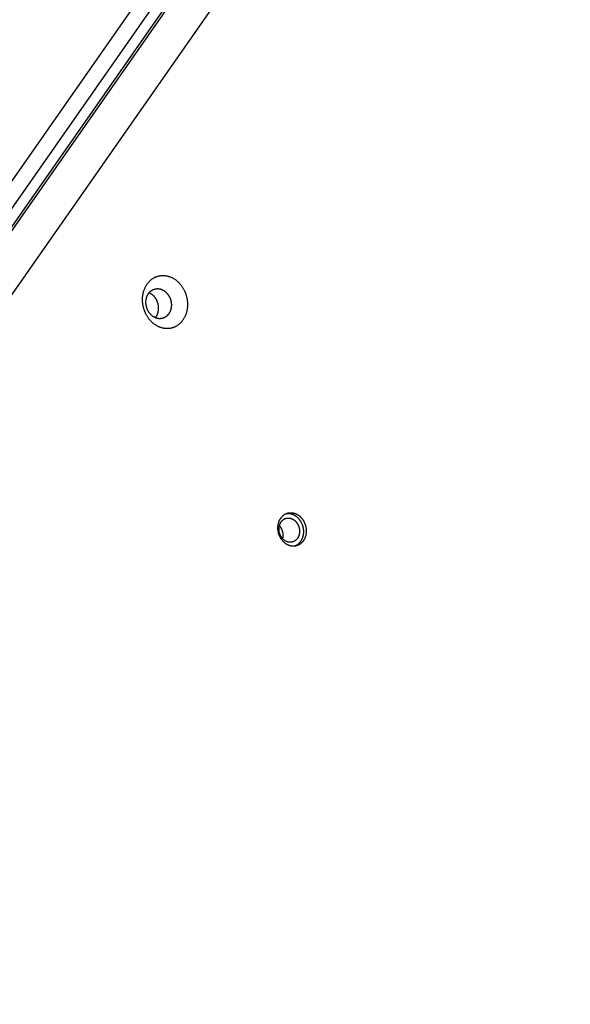
# Model space of a CAD drawing. Units: millimetres. Extents: x 856 to 1897, y -237 to 746.
# Drawn here: x 1200 to 1224, y 168 to 210 of the extents above; entities that cross this region are included whole.
import ezdxf

# ---------------------------------------------------------------- set-up
doc = ezdxf.new("R2010")
doc.units = ezdxf.units.MM
doc.header["$MEASUREMENT"] = 0
doc.layers.add('Make2D$visible$lines', color=30, linetype='Continuous', true_color=0xff7f00)

msp = doc.modelspace()

# ---------------------------------------------------------------- linework, layer by layer
at = {"layer": 'Make2D$visible$lines'}
for points in [[(1235.246, 254.486), (1176.405, 170.206)], [(1235.741, 254.019), (1176.196, 168.73)], [(1235.977, 253.575), (1176.431, 168.286)], [(1176.595, 168.327), (1236.141, 253.616)], [(1237.242, 252.473), (1178.402, 168.194)], [(1205.339, 197.929), (1205.331, 197.953), (1205.323, 197.978), (1205.315, 198.003), (1205.308, 198.028), (1205.301, 198.053), (1205.294, 198.079), (1205.288, 198.105), (1205.283, 198.132), (1205.278, 198.158), (1205.273, 198.185), (1205.269, 198.213), (1205.266, 198.24), (1205.263, 198.268), (1205.26, 198.296), (1205.258, 198.324), (1205.257, 198.352), (1205.256, 198.38), (1205.256, 198.409), (1205.257, 198.437), (1205.258, 198.466), (1205.26, 198.494), (1205.262, 198.522), (1205.265, 198.551), (1205.269, 198.579), (1205.273, 198.607), (1205.278, 198.635), (1205.284, 198.663), (1205.29, 198.691), (1205.296, 198.718), (1205.304, 198.746), (1205.312, 198.772), (1205.321, 198.799), (1205.33, 198.825), (1205.34, 198.851), (1205.35, 198.877), (1205.361, 198.902), (1205.373, 198.926), (1205.385, 198.951), (1205.397, 198.974), (1205.411, 198.998), (1205.424, 199.02), (1205.438, 199.042), (1205.453, 199.064), (1205.468, 199.085), (1205.483, 199.105), (1205.499, 199.125), (1205.515, 199.145), (1205.532, 199.163), (1205.549, 199.181), (1205.566, 199.198), (1205.584, 199.215), (1205.601, 199.231), (1205.619, 199.247), (1205.638, 199.261), (1205.656, 199.275), (1205.675, 199.289), (1205.694, 199.302), (1205.713, 199.314), (1205.732, 199.325), (1205.751, 199.336), (1205.77, 199.346), (1205.79, 199.356), (1205.809, 199.365), (1205.828, 199.373), (1205.848, 199.381), (1205.868, 199.389), (1205.888, 199.395), (1205.909, 199.402), (1205.93, 199.408), (1205.951, 199.413), (1205.973, 199.418), (1205.995, 199.422), (1206.017, 199.425), (1206.04, 199.428), (1206.063, 199.431), (1206.086, 199.432), (1206.109, 199.433), (1206.132, 199.434), (1206.156, 199.433), (1206.18, 199.432), (1206.204, 199.43), (1206.228, 199.428), (1206.252, 199.425), (1206.276, 199.421), (1206.301, 199.416), (1206.325, 199.411), (1206.349, 199.404), (1206.374, 199.397), (1206.398, 199.39), (1206.422, 199.381), (1206.447, 199.372), (1206.471, 199.362), (1206.495, 199.352), (1206.518, 199.341), (1206.542, 199.329), (1206.565, 199.316), (1206.589, 199.302), (1206.611, 199.288), (1206.634, 199.274), (1206.656, 199.258), (1206.678, 199.242), (1206.7, 199.226), (1206.721, 199.209), (1206.742, 199.191), (1206.763, 199.173), (1206.783, 199.154), (1206.803, 199.134), (1206.822, 199.115), (1206.841, 199.095), (1206.859, 199.074), (1206.877, 199.053), (1206.894, 199.032), (1206.911, 199.01), (1206.927, 198.988), (1206.943, 198.965), (1206.958, 198.943), (1206.973, 198.92), (1206.987, 198.897), (1207.001, 198.874), (1207.014, 198.85), (1207.027, 198.827), (1207.039, 198.803), (1207.05, 198.779), (1207.061, 198.756), (1207.072, 198.732), (1207.081, 198.708), (1207.091, 198.684), (1207.1, 198.66)], [(1205.449, 198.019), (1205.444, 198.032), (1205.44, 198.046), (1205.435, 198.06), (1205.431, 198.074), (1205.427, 198.089), (1205.424, 198.103), (1205.42, 198.118), (1205.417, 198.133), (1205.414, 198.148), (1205.412, 198.164), (1205.409, 198.179), (1205.407, 198.195), (1205.406, 198.21), (1205.404, 198.226), (1205.403, 198.242), (1205.402, 198.258), (1205.402, 198.274), (1205.402, 198.29), (1205.402, 198.306), (1205.403, 198.322), (1205.404, 198.338), (1205.405, 198.354), (1205.407, 198.37), (1205.409, 198.386), (1205.411, 198.402), (1205.414, 198.418), (1205.417, 198.434), (1205.421, 198.449), (1205.425, 198.465), (1205.429, 198.48), (1205.433, 198.495), (1205.438, 198.51), (1205.444, 198.525), (1205.449, 198.54), (1205.455, 198.554), (1205.461, 198.568), (1205.468, 198.582), (1205.475, 198.596), (1205.482, 198.609), (1205.489, 198.623), (1205.497, 198.635), (1205.505, 198.648), (1205.513, 198.66), (1205.522, 198.672), (1205.53, 198.684), (1205.539, 198.695), (1205.548, 198.706), (1205.558, 198.716), (1205.567, 198.726), (1205.577, 198.736), (1205.587, 198.746), (1205.597, 198.755), (1205.607, 198.763), (1205.618, 198.772), (1205.628, 198.78), (1205.639, 198.787), (1205.649, 198.794), (1205.66, 198.801), (1205.671, 198.808), (1205.682, 198.814), (1205.692, 198.82), (1205.703, 198.825), (1205.714, 198.83), (1205.725, 198.835), (1205.736, 198.839), (1205.748, 198.844), (1205.759, 198.847), (1205.771, 198.851), (1205.783, 198.854), (1205.795, 198.857), (1205.807, 198.86), (1205.82, 198.862), (1205.832, 198.864), (1205.845, 198.866), (1205.858, 198.867), (1205.871, 198.868), (1205.884, 198.869), (1205.897, 198.869), (1205.911, 198.869), (1205.924, 198.868), (1205.938, 198.867), (1205.951, 198.866), (1205.965, 198.864), (1205.979, 198.862), (1205.992, 198.859), (1206.006, 198.856), (1206.02, 198.853), (1206.034, 198.849), (1206.047, 198.844), (1206.061, 198.84), (1206.075, 198.834), (1206.088, 198.829), (1206.102, 198.823), (1206.115, 198.816), (1206.129, 198.81), (1206.142, 198.802), (1206.155, 198.795), (1206.168, 198.787), (1206.181, 198.779), (1206.193, 198.77), (1206.206, 198.761), (1206.218, 198.752), (1206.23, 198.742), (1206.242, 198.732), (1206.253, 198.721), (1206.265, 198.711), (1206.276, 198.7), (1206.287, 198.689), (1206.297, 198.677), (1206.308, 198.666), (1206.318, 198.654), (1206.328, 198.642), (1206.337, 198.63), (1206.346, 198.617), (1206.355, 198.604), (1206.364, 198.592), (1206.372, 198.579), (1206.38, 198.566), (1206.388, 198.553), (1206.395, 198.539), (1206.403, 198.526), (1206.409, 198.513), (1206.416, 198.499), (1206.422, 198.486), (1206.428, 198.472), (1206.434, 198.459), (1206.439, 198.445), (1206.444, 198.432)], [(1207.1, 198.66), (1207.108, 198.636), (1207.116, 198.612), (1207.124, 198.587), (1207.131, 198.562), (1207.138, 198.536), (1207.145, 198.51), (1207.151, 198.484), (1207.156, 198.458), (1207.161, 198.431), (1207.166, 198.404), (1207.17, 198.377), (1207.173, 198.349), (1207.176, 198.322), (1207.179, 198.294), (1207.181, 198.266), (1207.182, 198.237), (1207.183, 198.209), (1207.183, 198.181), (1207.182, 198.152), (1207.181, 198.124), (1207.179, 198.095), (1207.177, 198.067), (1207.174, 198.039), (1207.17, 198.01), (1207.166, 197.982), (1207.161, 197.954), (1207.156, 197.926), (1207.149, 197.899), (1207.143, 197.871), (1207.135, 197.844), (1207.127, 197.817), (1207.119, 197.79), (1207.109, 197.764), (1207.099, 197.738), (1207.089, 197.713), (1207.078, 197.688), (1207.067, 197.663), (1207.054, 197.639), (1207.042, 197.615), (1207.029, 197.592), (1207.015, 197.569), (1207.001, 197.547), (1206.986, 197.525), (1206.971, 197.504), (1206.956, 197.484), (1206.94, 197.464), (1206.924, 197.445), (1206.907, 197.426), (1206.89, 197.408), (1206.873, 197.391), (1206.856, 197.374), (1206.838, 197.358), (1206.82, 197.343), (1206.802, 197.328), (1206.783, 197.314), (1206.764, 197.301), (1206.746, 197.288), (1206.727, 197.276), (1206.707, 197.264), (1206.688, 197.253), (1206.669, 197.243), (1206.65, 197.233), (1206.63, 197.224), (1206.611, 197.216), (1206.591, 197.208), (1206.571, 197.201), (1206.551, 197.194), (1206.53, 197.188), (1206.509, 197.182), (1206.488, 197.176), (1206.466, 197.172), (1206.444, 197.168), (1206.422, 197.164), (1206.399, 197.161), (1206.376, 197.159), (1206.353, 197.157), (1206.33, 197.156), (1206.307, 197.156), (1206.283, 197.156), (1206.259, 197.157), (1206.235, 197.159), (1206.211, 197.162), (1206.187, 197.165), (1206.163, 197.169), (1206.138, 197.173), (1206.114, 197.179), (1206.09, 197.185), (1206.065, 197.192), (1206.041, 197.2), (1206.017, 197.208), (1205.993, 197.217), (1205.968, 197.227), (1205.945, 197.238), (1205.921, 197.249), (1205.897, 197.261), (1205.874, 197.274), (1205.851, 197.287), (1205.828, 197.301), (1205.805, 197.316), (1205.783, 197.331), (1205.761, 197.347), (1205.739, 197.364), (1205.718, 197.381), (1205.697, 197.399), (1205.676, 197.417), (1205.656, 197.436), (1205.637, 197.455), (1205.617, 197.475), (1205.599, 197.495), (1205.58, 197.515), (1205.562, 197.537), (1205.545, 197.558), (1205.528, 197.58), (1205.512, 197.602), (1205.496, 197.624), (1205.481, 197.647), (1205.466, 197.669), (1205.452, 197.692), (1205.438, 197.716), (1205.425, 197.739), (1205.413, 197.763), (1205.401, 197.786), (1205.389, 197.81), (1205.378, 197.834), (1205.368, 197.858), (1205.358, 197.882), (1205.348, 197.905), (1205.339, 197.929)], [(1206.444, 198.432), (1206.449, 198.418), (1206.453, 198.404), (1206.458, 198.39), (1206.462, 198.376), (1206.466, 198.362), (1206.469, 198.347), (1206.473, 198.332), (1206.476, 198.317), (1206.479, 198.302), (1206.481, 198.287), (1206.484, 198.272), (1206.486, 198.256), (1206.487, 198.24), (1206.489, 198.225), (1206.49, 198.209), (1206.49, 198.193), (1206.491, 198.177), (1206.491, 198.161), (1206.491, 198.145), (1206.49, 198.129), (1206.489, 198.113), (1206.488, 198.097), (1206.486, 198.081), (1206.484, 198.065), (1206.481, 198.049), (1206.479, 198.033), (1206.476, 198.017), (1206.472, 198.001), (1206.468, 197.986), (1206.464, 197.971), (1206.459, 197.955), (1206.455, 197.94), (1206.449, 197.925), (1206.444, 197.911), (1206.438, 197.896), (1206.432, 197.882), (1206.425, 197.868), (1206.418, 197.855), (1206.411, 197.841), (1206.404, 197.828), (1206.396, 197.815), (1206.388, 197.803), (1206.38, 197.791), (1206.371, 197.779), (1206.363, 197.767), (1206.354, 197.756), (1206.344, 197.745), (1206.335, 197.734), (1206.326, 197.724), (1206.316, 197.715), (1206.306, 197.705), (1206.296, 197.696), (1206.286, 197.687), (1206.275, 197.679), (1206.265, 197.671), (1206.254, 197.663), (1206.244, 197.656), (1206.233, 197.649), (1206.222, 197.643), (1206.211, 197.637), (1206.2, 197.631), (1206.189, 197.625), (1206.178, 197.62), (1206.168, 197.616), (1206.156, 197.611), (1206.145, 197.607), (1206.134, 197.603), (1206.122, 197.6), (1206.11, 197.596), (1206.098, 197.593), (1206.086, 197.591), (1206.073, 197.588), (1206.061, 197.586), (1206.048, 197.585), (1206.035, 197.583), (1206.022, 197.582), (1206.009, 197.582), (1205.996, 197.582), (1205.982, 197.582), (1205.969, 197.582), (1205.955, 197.583), (1205.942, 197.585), (1205.928, 197.587), (1205.914, 197.589), (1205.901, 197.592), (1205.887, 197.595), (1205.873, 197.598), (1205.859, 197.602), (1205.845, 197.606), (1205.832, 197.611), (1205.818, 197.616), (1205.804, 197.622), (1205.791, 197.628), (1205.778, 197.634), (1205.764, 197.641), (1205.751, 197.648), (1205.738, 197.656), (1205.725, 197.664), (1205.712, 197.672), (1205.7, 197.681), (1205.687, 197.69), (1205.675, 197.699), (1205.663, 197.709), (1205.651, 197.719), (1205.639, 197.729), (1205.628, 197.74), (1205.617, 197.751), (1205.606, 197.762), (1205.595, 197.773), (1205.585, 197.785), (1205.575, 197.797), (1205.565, 197.809), (1205.556, 197.821), (1205.547, 197.834), (1205.538, 197.846), (1205.529, 197.859), (1205.521, 197.872), (1205.513, 197.885), (1205.505, 197.898), (1205.497, 197.911), (1205.49, 197.925), (1205.484, 197.938), (1205.477, 197.951), (1205.471, 197.965), (1205.465, 197.978), (1205.459, 197.992), (1205.454, 198.005), (1205.449, 198.019)], [(1205.898, 198.293), (1205.892, 198.308), (1205.886, 198.324), (1205.879, 198.339), (1205.872, 198.354), (1205.865, 198.37), (1205.857, 198.385), (1205.849, 198.4), (1205.841, 198.415), (1205.832, 198.43), (1205.823, 198.445), (1205.813, 198.459), (1205.803, 198.474), (1205.793, 198.488), (1205.782, 198.502), (1205.771, 198.516), (1205.76, 198.529), (1205.748, 198.542), (1205.736, 198.555), (1205.723, 198.568), (1205.71, 198.58), (1205.697, 198.592), (1205.684, 198.603), (1205.67, 198.614), (1205.656, 198.625), (1205.642, 198.635), (1205.627, 198.644), (1205.613, 198.654), (1205.598, 198.662), (1205.583, 198.671), (1205.568, 198.678), (1205.552, 198.685), (1205.537, 198.692)], [(1205.809, 197.62), (1205.816, 197.628), (1205.822, 197.636), (1205.828, 197.644), (1205.834, 197.653), (1205.84, 197.662), (1205.846, 197.67), (1205.852, 197.68), (1205.857, 197.689), (1205.862, 197.698), (1205.868, 197.708), (1205.873, 197.717), (1205.878, 197.727), (1205.882, 197.737), (1205.887, 197.747), (1205.891, 197.757), (1205.896, 197.767), (1205.9, 197.778), (1205.904, 197.788), (1205.911, 197.81), (1205.918, 197.831), (1205.923, 197.853), (1205.929, 197.876), (1205.933, 197.898), (1205.937, 197.921), (1205.94, 197.944), (1205.942, 197.967), (1205.944, 197.99), (1205.944, 198.013), (1205.944, 198.036), (1205.944, 198.058), (1205.943, 198.081), (1205.941, 198.104), (1205.938, 198.126), (1205.935, 198.148), (1205.931, 198.17), (1205.927, 198.191), (1205.922, 198.213), (1205.917, 198.233), (1205.911, 198.254), (1205.904, 198.274), (1205.898, 198.293)], [(1211.106, 188.317), (1211.1, 188.332), (1211.095, 188.348), (1211.09, 188.363), (1211.086, 188.379), (1211.082, 188.395), (1211.077, 188.412), (1211.074, 188.428), (1211.07, 188.445), (1211.067, 188.462), (1211.064, 188.479), (1211.062, 188.496), (1211.059, 188.513), (1211.057, 188.531), (1211.056, 188.548), (1211.055, 188.566), (1211.054, 188.584), (1211.054, 188.602), (1211.053, 188.619), (1211.054, 188.637), (1211.055, 188.655), (1211.056, 188.673), (1211.057, 188.691), (1211.059, 188.709), (1211.061, 188.727), (1211.064, 188.745), (1211.067, 188.762), (1211.071, 188.78), (1211.074, 188.797), (1211.079, 188.815), (1211.083, 188.832), (1211.089, 188.849), (1211.094, 188.866), (1211.1, 188.882), (1211.106, 188.898), (1211.113, 188.915), (1211.12, 188.93), (1211.127, 188.946), (1211.134, 188.961), (1211.142, 188.976), (1211.151, 188.991), (1211.159, 189.005), (1211.168, 189.019), (1211.177, 189.033), (1211.187, 189.046), (1211.197, 189.059), (1211.207, 189.071), (1211.217, 189.083), (1211.227, 189.095), (1211.238, 189.106), (1211.249, 189.117), (1211.26, 189.128), (1211.271, 189.138), (1211.282, 189.148), (1211.294, 189.157), (1211.305, 189.166), (1211.317, 189.174), (1211.329, 189.182), (1211.341, 189.19), (1211.353, 189.197), (1211.365, 189.204), (1211.377, 189.211), (1211.39, 189.217), (1211.402, 189.222), (1211.414, 189.228), (1211.427, 189.233), (1211.439, 189.237), (1211.452, 189.242), (1211.465, 189.246), (1211.478, 189.249), (1211.492, 189.253), (1211.505, 189.256), (1211.519, 189.258), (1211.533, 189.26), (1211.547, 189.262), (1211.562, 189.264), (1211.576, 189.265), (1211.591, 189.265), (1211.606, 189.266), (1211.621, 189.265), (1211.636, 189.265), (1211.651, 189.264), (1211.666, 189.262), (1211.681, 189.26), (1211.697, 189.257), (1211.712, 189.255), (1211.727, 189.251), (1211.743, 189.247), (1211.758, 189.243), (1211.773, 189.238), (1211.789, 189.233), (1211.804, 189.227), (1211.819, 189.221), (1211.834, 189.214), (1211.849, 189.207), (1211.864, 189.199), (1211.879, 189.191), (1211.893, 189.183), (1211.908, 189.174), (1211.922, 189.165), (1211.936, 189.155), (1211.95, 189.145), (1211.964, 189.135), (1211.977, 189.124), (1211.99, 189.113), (1212.003, 189.101), (1212.016, 189.089), (1212.028, 189.077), (1212.04, 189.065), (1212.052, 189.052), (1212.064, 189.039), (1212.075, 189.026), (1212.086, 189.012), (1212.097, 188.998), (1212.107, 188.985), (1212.117, 188.97), (1212.126, 188.956), (1212.136, 188.942), (1212.145, 188.927), (1212.153, 188.913), (1212.162, 188.898), (1212.169, 188.883), (1212.177, 188.868), (1212.184, 188.853), (1212.191, 188.838), (1212.198, 188.823), (1212.204, 188.808), (1212.21, 188.793), (1212.216, 188.778)], [(1211.423, 189.231), (1211.435, 189.233), (1211.447, 189.234), (1211.46, 189.234), (1211.472, 189.235), (1211.485, 189.235), (1211.497, 189.235), (1211.51, 189.234), (1211.523, 189.234), (1211.536, 189.233), (1211.549, 189.231), (1211.562, 189.229), (1211.575, 189.227), (1211.588, 189.225), (1211.601, 189.222), (1211.614, 189.219), (1211.627, 189.216), (1211.64, 189.212), (1211.653, 189.208), (1211.666, 189.203), (1211.679, 189.198), (1211.692, 189.193), (1211.704, 189.188), (1211.717, 189.182), (1211.73, 189.176), (1211.743, 189.17), (1211.755, 189.163), (1211.768, 189.156), (1211.78, 189.148), (1211.792, 189.141), (1211.804, 189.133), (1211.816, 189.125), (1211.828, 189.116), (1211.839, 189.107), (1211.851, 189.098), (1211.862, 189.089), (1211.873, 189.079), (1211.884, 189.069), (1211.895, 189.059), (1211.906, 189.049), (1211.916, 189.039), (1211.926, 189.028), (1211.936, 189.017), (1211.946, 189.006), (1211.955, 188.995), (1211.964, 188.983), (1211.973, 188.972), (1211.982, 188.96), (1211.991, 188.948), (1211.999, 188.936), (1212.007, 188.924), (1212.015, 188.912), (1212.023, 188.899), (1212.037, 188.874), (1212.051, 188.849), (1212.063, 188.824), (1212.075, 188.799), (1212.086, 188.773), (1212.095, 188.747)], [(1211.139, 188.35), (1211.135, 188.361), (1211.131, 188.372), (1211.128, 188.384), (1211.124, 188.395), (1211.121, 188.407), (1211.118, 188.419), (1211.115, 188.431), (1211.113, 188.443), (1211.111, 188.455), (1211.109, 188.467), (1211.107, 188.48), (1211.105, 188.492), (1211.104, 188.505), (1211.103, 188.518), (1211.102, 188.53), (1211.101, 188.543), (1211.101, 188.556), (1211.101, 188.569), (1211.101, 188.582), (1211.102, 188.595), (1211.102, 188.608), (1211.103, 188.621), (1211.105, 188.634), (1211.106, 188.647), (1211.108, 188.66), (1211.111, 188.673), (1211.113, 188.685), (1211.116, 188.698), (1211.119, 188.71), (1211.123, 188.723), (1211.126, 188.735), (1211.13, 188.747), (1211.134, 188.759), (1211.139, 188.771), (1211.144, 188.783), (1211.149, 188.794), (1211.154, 188.805), (1211.159, 188.817), (1211.165, 188.827), (1211.171, 188.838), (1211.177, 188.848), (1211.184, 188.858), (1211.19, 188.868), (1211.197, 188.878), (1211.204, 188.887), (1211.212, 188.896), (1211.219, 188.905), (1211.227, 188.914), (1211.234, 188.922), (1211.242, 188.93), (1211.25, 188.937), (1211.258, 188.945), (1211.267, 188.952), (1211.275, 188.958), (1211.283, 188.965), (1211.292, 188.971), (1211.3, 188.977), (1211.309, 188.982), (1211.318, 188.988), (1211.327, 188.993), (1211.335, 188.997), (1211.344, 189.002), (1211.353, 189.006), (1211.362, 189.01), (1211.371, 189.013), (1211.38, 189.016), (1211.389, 189.02), (1211.399, 189.023), (1211.408, 189.025), (1211.418, 189.028), (1211.428, 189.03), (1211.438, 189.032), (1211.448, 189.033), (1211.459, 189.035), (1211.469, 189.036), (1211.479, 189.036), (1211.49, 189.037), (1211.501, 189.037), (1211.512, 189.037), (1211.522, 189.036), (1211.533, 189.036), (1211.544, 189.034), (1211.555, 189.033), (1211.566, 189.031), (1211.578, 189.029), (1211.589, 189.027), (1211.6, 189.024), (1211.611, 189.021), (1211.622, 189.017), (1211.633, 189.013), (1211.644, 189.009), (1211.655, 189.005), (1211.666, 189), (1211.677, 188.995), (1211.688, 188.989), (1211.698, 188.983), (1211.709, 188.977), (1211.719, 188.971), (1211.73, 188.964), (1211.74, 188.957), (1211.75, 188.95), (1211.76, 188.942), (1211.77, 188.934), (1211.779, 188.926), (1211.789, 188.918), (1211.798, 188.909), (1211.807, 188.9), (1211.815, 188.891), (1211.824, 188.882), (1211.832, 188.873), (1211.841, 188.863), (1211.848, 188.853), (1211.856, 188.844), (1211.864, 188.833), (1211.871, 188.823), (1211.878, 188.813), (1211.884, 188.803), (1211.891, 188.792), (1211.897, 188.781), (1211.903, 188.771), (1211.909, 188.76), (1211.914, 188.749), (1211.92, 188.738), (1211.925, 188.727), (1211.929, 188.717), (1211.934, 188.706), (1211.938, 188.695), (1211.942, 188.684)], [(1212.216, 188.778), (1212.221, 188.763), (1212.226, 188.747), (1212.231, 188.732), (1212.236, 188.716), (1212.24, 188.7), (1212.244, 188.684), (1212.248, 188.667), (1212.251, 188.65), (1212.254, 188.634), (1212.257, 188.617), (1212.26, 188.599), (1212.262, 188.582), (1212.264, 188.565), (1212.265, 188.547), (1212.267, 188.529), (1212.267, 188.512), (1212.268, 188.494), (1212.268, 188.476), (1212.268, 188.458), (1212.267, 188.44), (1212.266, 188.422), (1212.264, 188.404), (1212.262, 188.386), (1212.26, 188.368), (1212.257, 188.351), (1212.254, 188.333), (1212.251, 188.315), (1212.247, 188.298), (1212.243, 188.281), (1212.238, 188.263), (1212.233, 188.246), (1212.227, 188.23), (1212.222, 188.213), (1212.215, 188.197), (1212.209, 188.181), (1212.202, 188.165), (1212.195, 188.149), (1212.187, 188.134), (1212.179, 188.119), (1212.171, 188.105), (1212.162, 188.09), (1212.153, 188.076), (1212.144, 188.063), (1212.135, 188.049), (1212.125, 188.036), (1212.115, 188.024), (1212.105, 188.012), (1212.094, 188), (1212.084, 187.989), (1212.073, 187.978), (1212.062, 187.967), (1212.05, 187.957), (1212.039, 187.948), (1212.028, 187.938), (1212.016, 187.929), (1212.004, 187.921), (1211.992, 187.913), (1211.98, 187.905), (1211.968, 187.898), (1211.956, 187.891), (1211.944, 187.885), (1211.932, 187.879), (1211.92, 187.873), (1211.907, 187.868), (1211.895, 187.863), (1211.882, 187.858), (1211.87, 187.854), (1211.856, 187.85), (1211.843, 187.846), (1211.83, 187.843), (1211.816, 187.84), (1211.802, 187.837), (1211.788, 187.835), (1211.774, 187.833), (1211.76, 187.831), (1211.745, 187.83), (1211.73, 187.83), (1211.716, 187.83), (1211.701, 187.83), (1211.686, 187.831), (1211.671, 187.832), (1211.655, 187.833), (1211.64, 187.835), (1211.625, 187.838), (1211.61, 187.841), (1211.594, 187.844), (1211.579, 187.848), (1211.563, 187.852), (1211.548, 187.857), (1211.533, 187.862), (1211.518, 187.868), (1211.502, 187.874), (1211.487, 187.881), (1211.472, 187.888), (1211.457, 187.896), (1211.443, 187.904), (1211.428, 187.912), (1211.414, 187.921), (1211.399, 187.93), (1211.385, 187.94), (1211.371, 187.95), (1211.358, 187.961), (1211.344, 187.972), (1211.331, 187.983), (1211.318, 187.994), (1211.306, 188.006), (1211.293, 188.018), (1211.281, 188.031), (1211.269, 188.043), (1211.258, 188.056), (1211.246, 188.07), (1211.236, 188.083), (1211.225, 188.097), (1211.215, 188.111), (1211.205, 188.125), (1211.195, 188.139), (1211.186, 188.153), (1211.177, 188.168), (1211.168, 188.183), (1211.16, 188.197), (1211.152, 188.212), (1211.144, 188.227), (1211.137, 188.242), (1211.13, 188.257), (1211.124, 188.272), (1211.117, 188.287), (1211.111, 188.302), (1211.106, 188.317)], [(1211.243, 188.506), (1211.238, 188.52), (1211.232, 188.534), (1211.226, 188.548), (1211.22, 188.562), (1211.213, 188.575), (1211.206, 188.589), (1211.199, 188.602), (1211.191, 188.615), (1211.183, 188.628), (1211.175, 188.64), (1211.167, 188.652), (1211.158, 188.665), (1211.148, 188.677), (1211.139, 188.688), (1211.129, 188.7), (1211.119, 188.711)], [(1211.942, 188.684), (1211.946, 188.673), (1211.95, 188.662), (1211.953, 188.65), (1211.957, 188.639), (1211.96, 188.627), (1211.963, 188.616), (1211.966, 188.604), (1211.968, 188.592), (1211.97, 188.579), (1211.973, 188.567), (1211.974, 188.555), (1211.976, 188.542), (1211.977, 188.529), (1211.978, 188.517), (1211.979, 188.504), (1211.98, 188.491), (1211.98, 188.478), (1211.98, 188.465), (1211.98, 188.452), (1211.979, 188.439), (1211.979, 188.426), (1211.978, 188.413), (1211.976, 188.4), (1211.975, 188.387), (1211.973, 188.374), (1211.97, 188.362), (1211.968, 188.349), (1211.965, 188.336), (1211.962, 188.324), (1211.959, 188.311), (1211.955, 188.299), (1211.951, 188.287), (1211.947, 188.275), (1211.942, 188.263), (1211.937, 188.251), (1211.932, 188.24), (1211.927, 188.229), (1211.922, 188.218), (1211.916, 188.207), (1211.91, 188.196), (1211.904, 188.186), (1211.897, 188.176), (1211.891, 188.166), (1211.884, 188.156), (1211.877, 188.147), (1211.869, 188.138), (1211.862, 188.129), (1211.854, 188.121), (1211.847, 188.112), (1211.839, 188.105), (1211.831, 188.097), (1211.823, 188.09), (1211.815, 188.083), (1211.806, 188.076), (1211.798, 188.069), (1211.789, 188.063), (1211.781, 188.057), (1211.772, 188.052), (1211.763, 188.047), (1211.754, 188.042), (1211.746, 188.037), (1211.737, 188.033), (1211.728, 188.028), (1211.719, 188.025), (1211.71, 188.021), (1211.701, 188.018), (1211.692, 188.015), (1211.682, 188.012), (1211.673, 188.009), (1211.663, 188.007), (1211.653, 188.004), (1211.643, 188.003), (1211.633, 188.001), (1211.623, 188), (1211.612, 187.999), (1211.602, 187.998), (1211.591, 187.997), (1211.58, 187.997), (1211.57, 187.997), (1211.559, 187.998), (1211.548, 187.999), (1211.537, 188), (1211.526, 188.001), (1211.515, 188.003), (1211.503, 188.005), (1211.492, 188.008), (1211.481, 188.01), (1211.47, 188.014), (1211.459, 188.017), (1211.448, 188.021), (1211.437, 188.025), (1211.426, 188.03), (1211.415, 188.034), (1211.404, 188.04), (1211.393, 188.045), (1211.383, 188.051), (1211.372, 188.057), (1211.362, 188.063), (1211.351, 188.07), (1211.341, 188.077), (1211.331, 188.084), (1211.321, 188.092), (1211.311, 188.1), (1211.302, 188.108), (1211.293, 188.116), (1211.283, 188.125), (1211.274, 188.134), (1211.266, 188.143), (1211.257, 188.152), (1211.249, 188.161), (1211.241, 188.171), (1211.233, 188.181), (1211.225, 188.191), (1211.218, 188.201), (1211.21, 188.211), (1211.203, 188.221), (1211.197, 188.232), (1211.19, 188.242), (1211.184, 188.253), (1211.178, 188.263), (1211.172, 188.274), (1211.167, 188.285), (1211.161, 188.296), (1211.156, 188.307), (1211.152, 188.318), (1211.147, 188.328), (1211.143, 188.339), (1211.139, 188.35)], [(1212.095, 188.747), (1212.101, 188.732), (1212.106, 188.717), (1212.111, 188.701), (1212.115, 188.685), (1212.12, 188.669), (1212.124, 188.653), (1212.128, 188.637), (1212.131, 188.62), (1212.134, 188.603), (1212.137, 188.586), (1212.14, 188.569), (1212.142, 188.551), (1212.144, 188.534), (1212.145, 188.516), (1212.146, 188.499), (1212.147, 188.481), (1212.148, 188.463), (1212.148, 188.445), (1212.147, 188.427), (1212.147, 188.409), (1212.146, 188.391), (1212.144, 188.374), (1212.142, 188.356), (1212.14, 188.338), (1212.137, 188.32), (1212.134, 188.302), (1212.131, 188.285), (1212.127, 188.267), (1212.122, 188.25), (1212.118, 188.233), (1212.113, 188.216), (1212.107, 188.199), (1212.101, 188.183), (1212.095, 188.166), (1212.089, 188.15), (1212.082, 188.134), (1212.074, 188.119), (1212.067, 188.104), (1212.059, 188.089), (1212.051, 188.074), (1212.042, 188.06), (1212.033, 188.046), (1212.024, 188.032), (1212.014, 188.019), (1212.005, 188.006), (1211.995, 187.993), (1211.985, 187.981), (1211.974, 187.97), (1211.963, 187.958), (1211.953, 187.947), (1211.942, 187.937), (1211.93, 187.927), (1211.919, 187.917), (1211.907, 187.908), (1211.896, 187.899), (1211.884, 187.89), (1211.872, 187.882), (1211.86, 187.875), (1211.848, 187.867), (1211.836, 187.861), (1211.824, 187.854), (1211.812, 187.848), (1211.799, 187.842), (1211.787, 187.837), (1211.778, 187.833)], [(1211.263, 188.146), (1211.265, 188.157), (1211.268, 188.168), (1211.27, 188.179), (1211.272, 188.19), (1211.274, 188.202), (1211.275, 188.213), (1211.277, 188.224), (1211.278, 188.236), (1211.279, 188.247), (1211.28, 188.258), (1211.28, 188.27), (1211.281, 188.281), (1211.281, 188.293), (1211.281, 188.305), (1211.28, 188.316), (1211.28, 188.328), (1211.279, 188.339), (1211.278, 188.351), (1211.277, 188.362), (1211.276, 188.373), (1211.274, 188.385), (1211.272, 188.396), (1211.27, 188.408), (1211.268, 188.419), (1211.266, 188.43), (1211.263, 188.441), (1211.26, 188.452), (1211.257, 188.463), (1211.254, 188.474), (1211.25, 188.485), (1211.247, 188.496), (1211.243, 188.506)]]:
    msp.add_lwpolyline(points, dxfattribs=at)

doc.saveas('drawing.dxf')
